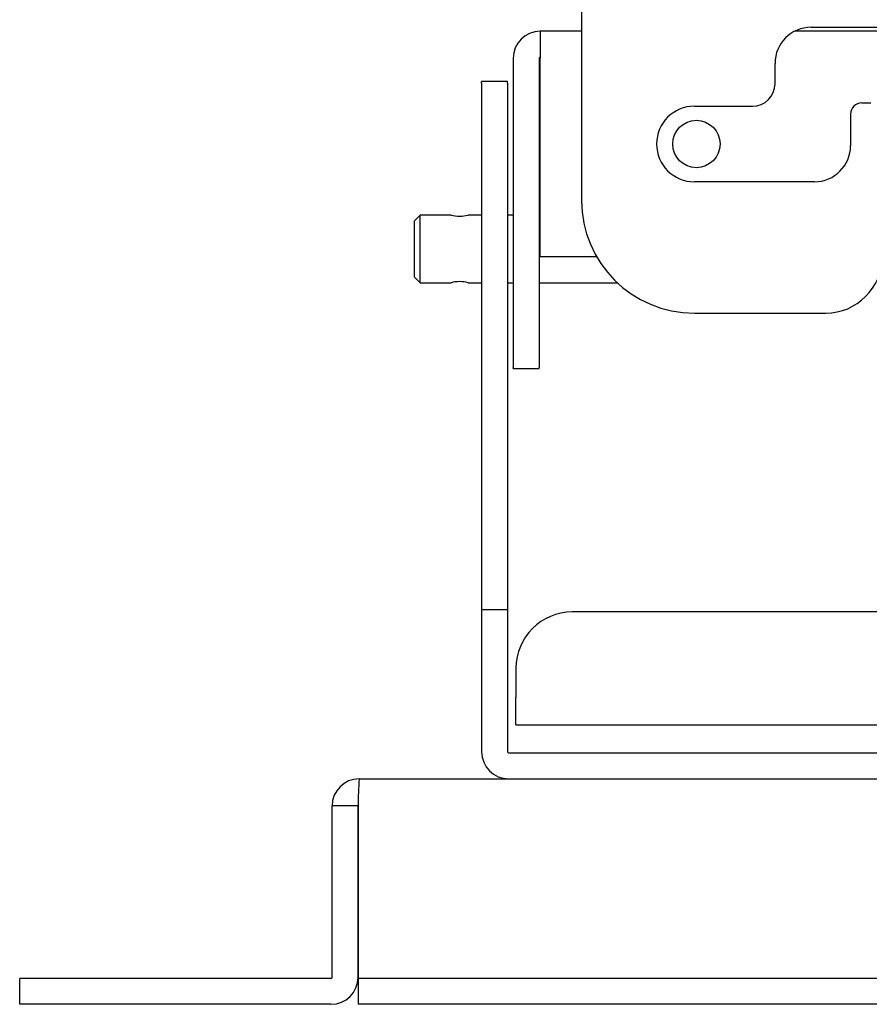
# Model space of a CAD drawing. Extents: x 1209 to 2468, y -46 to 1121.
# Drawn here: x 1271 to 1347, y 471 to 559 of the extents above; entities that cross this region are included whole.
import ezdxf

# ---------------------------------------------------------------- set-up
doc = ezdxf.new("R2010")
doc.units = 0
for name, color, linetype in [('105_001_SEP-0004', 7, 'CONTINUOUS'), ('107_001_SEP-0004', 7, 'CONTINUOUS'), ('108_001_SEP-0004', 7, 'CONTINUOUS'), ('110_001_SEP-0004', 7, 'CONTINUOUS'), ('111_001_SEP-0004', 7, 'CONTINUOUS'), ('113_001_SEP-0004', 7, 'CONTINUOUS'), ('DEFAULT', 7, 'CONTINUOUS')]:
    doc.layers.add(name, color=color, linetype=linetype)

# ---------------------------------------------------------------- blocks, each defined once
blk = doc.blocks.new('SE12')
at = {"layer": '105_001_SEP-0004', "color": 7, "linetype": 'CONTINUOUS'}
for p, q in [((1312.256, 552.931), (1312.256, 553.086)), ((1314.556, 553.086), (1312.256, 553.086)), ((1312.256, 552.931), (1312.256, 549.216)), ((1314.556, 552.931), (1314.556, 553.086)), ((1314.556, 552.931), (1314.556, 549.216)), ((1312.256, 549.216), (1312.256, 543.124)), ((1314.556, 549.216), (1314.556, 543.124)), ((1312.256, 543.124), (1312.256, 506.245)), ((1314.556, 543.124), (1314.556, 506.245)), ((1312.256, 506.245), (1312.256, 493.645)), ((1314.556, 506.245), (1312.256, 506.245)), ((1314.556, 506.245), (1314.556, 493.645)), ((1314.656, 493.545), (1387.956, 493.545))]:
    blk.add_line(p, q, dxfattribs=at)
for radius in [2.4, 0.1]:
    blk.add_arc((1314.656, 493.645), radius, 180, 270, dxfattribs=at)
at = {"layer": '107_001_SEP-0004', "color": 7, "linetype": 'CONTINUOUS'}
for p, q in [((1321.126, 557.545), (1317.456, 557.545)), ((1317.456, 557.545), (1317.456, 555.245)), ((1352.731, 557.545), (1340.021, 557.545)), ((1315.056, 555.145), (1315.056, 536.682)), ((1317.356, 555.145), (1317.356, 536.682)), ((1317.456, 555.245), (1317.456, 555.145)), ((1317.456, 537.545), (1317.456, 555.145)), ((1322.466, 537.545), (1317.456, 537.545)), ((1315.056, 536.682), (1315.056, 531.77)), ((1317.356, 536.682), (1317.356, 531.77)), ((1315.056, 531.77), (1315.056, 527.723)), ((1317.356, 531.77), (1317.356, 527.723)), ((1315.056, 527.635), (1315.056, 527.723)), ((1315.056, 527.635), (1317.356, 527.635)), ((1317.356, 527.635), (1317.356, 527.723))]:
    blk.add_line(p, q, dxfattribs=at)
blk.add_circle((1331.306, 547.545), 2.1, dxfattribs=at)
for radius in [2.4, 0.1]:
    blk.add_arc((1317.456, 555.145), radius, 90, 180, dxfattribs=at)
at = {"layer": '108_001_SEP-0004', "color": 7, "linetype": 'CONTINUOUS'}
for p, q in [((1306.806, 541.245), (1306.306, 540.745)), ((1306.306, 535.745), (1306.306, 540.745)), ((1306.806, 535.245), (1306.806, 541.245)), ((1309.556, 541.245), (1306.806, 541.245)), ((1312.256, 541.245), (1311.056, 541.245)), ((1315.056, 541.245), (1314.556, 541.245)), ((1317.456, 541.245), (1317.356, 541.245)), ((1306.306, 535.745), (1306.806, 535.245)), ((1306.806, 535.245), (1309.556, 535.245)), ((1311.056, 535.245), (1312.256, 535.245)), ((1314.556, 535.245), (1315.056, 535.245)), ((1317.356, 535.245), (1324.292, 535.245))]:
    blk.add_line(p, q, dxfattribs=at)
for centre, start, end in [((1310.306, 544.153), 255.54059, 284.45941), ((1310.306, 532.336), 75.54059, 104.45941)]:
    blk.add_arc(centre, 3.004, start, end, dxfattribs=at)
at = {"layer": '110_001_SEP-0004', "color": 7, "linetype": 'CONTINUOUS'}
for p, q in [((1382.306, 506.045), (1320.306, 506.045)), ((1315.306, 501.045), (1315.306, 498.445)), ((1315.306, 496.045), (1315.306, 498.445)), ((1315.306, 496.045), (1387.306, 496.045))]:
    blk.add_line(p, q, dxfattribs=at)
blk.add_arc((1320.306, 501.045), 5, 90, 180, dxfattribs=at)
at = {"layer": '111_001_SEP-0004', "color": 7, "linetype": 'CONTINUOUS'}
for p, q in [((1301.406, 491.245), (1401.206, 491.245)), ((1299.006, 473.645), (1299.006, 488.845)), ((1301.306, 488.845), (1299.006, 488.845)), ((1301.306, 473.645), (1301.306, 488.845)), ((1301.313, 488.845), (1301.313, 473.645)), ((1274.306, 473.545), (1271.306, 473.545)), ((1271.306, 471.245), (1271.306, 473.545)), ((1298.906, 473.545), (1274.306, 473.545)), ((1301.313, 473.645), (1301.313, 473.545)), ((1304.313, 473.545), (1301.313, 473.545)), ((1301.313, 473.545), (1301.313, 471.245)), ((1398.299, 473.545), (1304.313, 473.545)), ((1274.306, 471.245), (1271.306, 471.245)), ((1298.906, 471.245), (1274.306, 471.245)), ((1304.313, 471.245), (1301.313, 471.245)), ((1398.299, 471.245), (1304.313, 471.245))]:
    blk.add_line(p, q, dxfattribs=at)
for centre, radius, start, end in [((1301.406, 488.845), 2.4, 90, 180), ((1328.924, 488.977), 27.611, 175.28977, 180.27541), ((1298.906, 473.645), 2.4, 270, 0), ((1298.906, 473.645), 0.1, 270, 0)]:
    blk.add_arc(centre, radius, start, end, dxfattribs=at)
at = {"layer": '113_001_SEP-0004', "color": 7, "linetype": 'CONTINUOUS'}
for p, q in [((1321.126, 559.245), (1321.126, 542.545)), ((1341.476, 557.895), (1351.276, 557.895)), ((1338.276, 552.895), (1338.276, 554.695)), ((1345.976, 551.195), (1346.776, 551.195)), ((1331.126, 550.895), (1336.276, 550.895)), ((1344.976, 550.195), (1344.976, 547.395)), ((1341.776, 544.195), (1331.126, 544.195)), ((1331.126, 532.545), (1342.776, 532.545))]:
    blk.add_line(p, q, dxfattribs=at)
for centre, radius, start, end in [((1341.476, 554.695), 3.2, 90, 180), ((1336.276, 552.895), 2, 270, 0), ((1345.976, 550.195), 1, 90, 180), ((1331.126, 547.545), 3.35, 90, 270), ((1341.776, 547.395), 3.2, 270, 0), ((1331.126, 542.545), 10, 180, 270), ((1342.776, 537.545), 5, 270, 0)]:
    blk.add_arc(centre, radius, start, end, dxfattribs=at)

msp = doc.modelspace()

# ---------------------------------------------------------------- block references
at = {"layer": 'DEFAULT'}
msp.add_blockref('SE12', (0, 0), dxfattribs=at)

doc.saveas('drawing.dxf')
